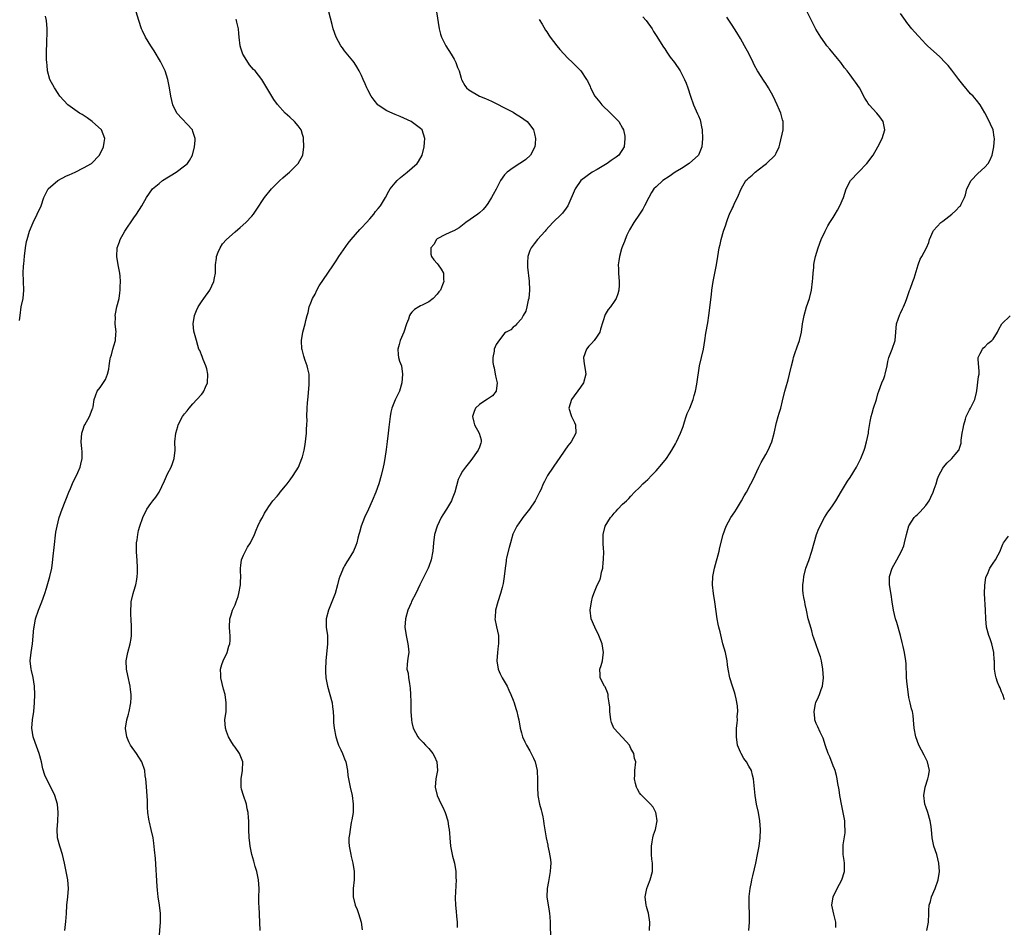
# Model space of a CAD drawing. Units: inches. Extents: x 2526000 to 2529000, y 1560000 to 1563000.
# Drawn here: x 2526244 to 2526478, y 1561592 to 1561807 of the extents above; entities that cross this region are included whole.
import ezdxf

# ---------------------------------------------------------------- set-up
doc = ezdxf.new("R2010")
doc.units = ezdxf.units.IN
doc.header["$MEASUREMENT"] = 0
doc.layers.add('LD25261560_2ft', color=42, linetype='Continuous')

msp = doc.modelspace()

# ---------------------------------------------------------------- linework, layer by layer
at = {"layer": 'LD25261560_2ft'}
for points, elevation in [([(2526243.81, 1561735.81), (2526243.96, 1561737), (2526244.26, 1561739), (2526244.7, 1561741), (2526244.87, 1561743), (2526244.74, 1561745), (2526244.74, 1561745.26), (2526244.67, 1561747), (2526244.75, 1561748.75), (2526244.82, 1561749.18), (2526245.02, 1561751.02), (2526245.27, 1561753), (2526245.51, 1561754.49), (2526245.61, 1561755), (2526246.18, 1561757), (2526247.05, 1561759), (2526248.05, 1561761), (2526248.94, 1561763), (2526249.63, 1561765), (2526250.62, 1561767), (2526252.94, 1561769), (2526255, 1561770.08), (2526255.62, 1561770.38), (2526257.02, 1561771), (2526259, 1561771.97), (2526260.92, 1561773), (2526262.84, 1561775), (2526263.76, 1561777), (2526263.95, 1561778.05), (2526264.1, 1561779), (2526263.29, 1561781), (2526261.04, 1561783.04), (2526259.88, 1561783.88), (2526258.67, 1561784.67), (2526258.07, 1561785), (2526257, 1561785.81), (2526255.29, 1561787), (2526253.43, 1561789), (2526253, 1561789.62), (2526252.1, 1561791), (2526251.05, 1561793), (2526250.48, 1561795), (2526250.36, 1561796.36), (2526250.28, 1561797), (2526250.26, 1561797.74), (2526250.26, 1561800.26), (2526250.28, 1561801), (2526250.34, 1561801.66), (2526250.39, 1561804.39), (2526250.42, 1561805), (2526250.24, 1561807), (2526249.97, 1561807.97)], 6784), ([(2526254.59, 1561591), (2526254.83, 1561593.17), (2526254.98, 1561595), (2526255.09, 1561597), (2526255.28, 1561599), (2526255.44, 1561601), (2526255.31, 1561603), (2526254.91, 1561605), (2526254.57, 1561606.57), (2526254.5, 1561607), (2526254.06, 1561609), (2526253.42, 1561611), (2526252.88, 1561613), (2526252.75, 1561615), (2526252.91, 1561616.91), (2526253.04, 1561619), (2526252.81, 1561621), (2526252.19, 1561623), (2526251.25, 1561625), (2526250.24, 1561627), (2526249.88, 1561627.87), (2526249.4, 1561629.4), (2526249.05, 1561631), (2526248.52, 1561633), (2526247.58, 1561635.58), (2526247.11, 1561637), (2526246.77, 1561639), (2526246.89, 1561641), (2526247.21, 1561643), (2526247.4, 1561645), (2526247.46, 1561647), (2526247.4, 1561649), (2526247.07, 1561651.07), (2526246.7, 1561652.7), (2526246.6, 1561653), (2526246.39, 1561655), (2526246.59, 1561657), (2526246.91, 1561659), (2526247.26, 1561662.74), (2526247.27, 1561663), (2526247.64, 1561665), (2526248.31, 1561667), (2526249.15, 1561669), (2526249.87, 1561671), (2526250.21, 1561672.21), (2526251.05, 1561675), (2526251.49, 1561677), (2526251.68, 1561678.32), (2526251.82, 1561679.82), (2526252.07, 1561681.93), (2526252.48, 1561685.52), (2526252.74, 1561687), (2526253, 1561688.02), (2526253.26, 1561689), (2526253.96, 1561691), (2526255.52, 1561695), (2526255.93, 1561695.93), (2526256.54, 1561697.46), (2526257.37, 1561699), (2526257.71, 1561699.71), (2526258.26, 1561701), (2526258.35, 1561701.65), (2526258.72, 1561703), (2526258.69, 1561704.69), (2526258.65, 1561705.35), (2526258.49, 1561707), (2526258.6, 1561709), (2526258.69, 1561709.31), (2526259, 1561710.21), (2526259.21, 1561710.79), (2526259.3, 1561711), (2526260.44, 1561713), (2526260.62, 1561713.38), (2526261.15, 1561714.85), (2526261.21, 1561715), (2526261.28, 1561715.28), (2526261.52, 1561717), (2526261.87, 1561717.87), (2526262.27, 1561719), (2526263, 1561719.9), (2526264.26, 1561721.74), (2526264.74, 1561723), (2526265, 1561724.26), (2526265.12, 1561725), (2526265.33, 1561726.67), (2526265.42, 1561727), (2526265.64, 1561727.64), (2526265.97, 1561729), (2526266.21, 1561729.79), (2526266.58, 1561731), (2526266.71, 1561732.71), (2526266.74, 1561733), (2526266.57, 1561735), (2526266.58, 1561736.58), (2526266.55, 1561737), (2526266.62, 1561737.38), (2526266.95, 1561739), (2526267.46, 1561741), (2526267.68, 1561742.32), (2526267.74, 1561743), (2526267.73, 1561743.73), (2526267.82, 1561745), (2526267.73, 1561746.27), (2526267.62, 1561747), (2526267.23, 1561749), (2526266.9, 1561751), (2526267.03, 1561753), (2526267.54, 1561754.46), (2526267.75, 1561755), (2526268.87, 1561757), (2526271, 1561760.17), (2526271.61, 1561761), (2526272.9, 1561763), (2526273.96, 1561765), (2526275.4, 1561767), (2526277, 1561768.31), (2526277.8, 1561769), (2526280.99, 1561771), (2526283, 1561772.47), (2526283.68, 1561773), (2526284.22, 1561773.78), (2526284.86, 1561775), (2526285.4, 1561777), (2526285.53, 1561778.47), (2526285.56, 1561779), (2526285, 1561780.64), (2526284.86, 1561781), (2526281.18, 1561785), (2526280.21, 1561787), (2526279.77, 1561789), (2526279.47, 1561791), (2526279.05, 1561793), (2526278.38, 1561795), (2526277.95, 1561795.95), (2526277.27, 1561797.27), (2526275.79, 1561799.79), (2526274.99, 1561801), (2526273.76, 1561803), (2526273, 1561804.5), (2526272.8, 1561805), (2526272.17, 1561807), (2526271.51, 1561809)], 6786), ([(2526276.99, 1561589.01), (2526277.27, 1561593), (2526277.3, 1561594.7), (2526277.32, 1561595), (2526277.07, 1561597), (2526276.74, 1561599), (2526276.58, 1561600.58), (2526276.54, 1561601.46), (2526276.1, 1561608.1), (2526275.84, 1561610.16), (2526275.71, 1561611.71), (2526275.54, 1561613), (2526275.12, 1561615), (2526274.67, 1561616.67), (2526274.61, 1561617), (2526274.57, 1561617.43), (2526274.3, 1561619), (2526274.23, 1561620.23), (2526274.19, 1561621.81), (2526274.08, 1561624.08), (2526273.9, 1561626.1), (2526273.84, 1561627), (2526273.7, 1561627.7), (2526273.56, 1561629), (2526272.85, 1561631), (2526272.12, 1561632.12), (2526271.6, 1561633), (2526270.19, 1561635), (2526269.8, 1561635.8), (2526269.28, 1561637), (2526269, 1561638.95), (2526269, 1561639.04), (2526269.27, 1561641), (2526269.69, 1561642.31), (2526269.88, 1561643), (2526270.28, 1561645), (2526270.3, 1561646.3), (2526270.3, 1561647), (2526270.17, 1561648.17), (2526270.07, 1561649), (2526269.54, 1561651.54), (2526269.21, 1561653), (2526269.14, 1561655), (2526269.57, 1561657), (2526270.13, 1561659), (2526270.3, 1561660.3), (2526270.41, 1561661), (2526270.41, 1561662.41), (2526270.43, 1561663), (2526270.34, 1561665), (2526270.28, 1561665.72), (2526270.26, 1561667), (2526270.36, 1561668.36), (2526270.37, 1561669), (2526270.83, 1561671), (2526271, 1561671.53), (2526271.41, 1561673), (2526271.68, 1561674.32), (2526271.79, 1561675), (2526271.84, 1561675.84), (2526271.88, 1561677), (2526271.77, 1561679), (2526271.71, 1561679.71), (2526271.62, 1561681), (2526271.62, 1561683), (2526271.75, 1561683.75), (2526271.9, 1561685), (2526272.1, 1561685.9), (2526272.42, 1561687), (2526273.1, 1561689), (2526274.06, 1561691), (2526275, 1561692.37), (2526275.49, 1561693), (2526276.18, 1561693.82), (2526276.95, 1561695), (2526278.28, 1561697.72), (2526279, 1561699.36), (2526279.84, 1561701), (2526280.16, 1561701.84), (2526280.56, 1561703), (2526280.76, 1561705), (2526280.74, 1561707), (2526280.95, 1561709), (2526281.42, 1561710.58), (2526281.52, 1561711), (2526282.52, 1561713), (2526283, 1561713.64), (2526283.63, 1561714.37), (2526284.07, 1561715), (2526285, 1561715.96), (2526285.96, 1561717), (2526287, 1561718.24), (2526287.37, 1561718.63), (2526287.58, 1561719), (2526287.96, 1561719.96), (2526288.44, 1561721), (2526288.52, 1561723), (2526288.28, 1561724.28), (2526288.09, 1561725), (2526287.45, 1561726.55), (2526287.23, 1561727.23), (2526286.62, 1561728.62), (2526286.44, 1561729), (2526286.15, 1561729.85), (2526285.82, 1561731), (2526285.23, 1561733.23), (2526285.03, 1561735), (2526285.34, 1561737), (2526285.86, 1561738.14), (2526286.22, 1561739), (2526287, 1561740.17), (2526287.62, 1561741), (2526289.04, 1561743), (2526289.96, 1561745), (2526290.11, 1561745.89), (2526290.35, 1561747), (2526290.39, 1561748.39), (2526290.39, 1561749), (2526290.58, 1561750.58), (2526290.6, 1561751), (2526291, 1561752.02), (2526291.43, 1561753), (2526292.06, 1561753.94), (2526293, 1561755), (2526295, 1561756.79), (2526296.19, 1561757.81), (2526297.53, 1561759), (2526299, 1561760.55), (2526299.36, 1561761), (2526300.03, 1561761.97), (2526302.01, 1561765), (2526303.62, 1561767), (2526305.62, 1561769), (2526306.38, 1561769.62), (2526307, 1561770.18), (2526307.45, 1561770.55), (2526307.95, 1561771), (2526309.97, 1561773), (2526311.07, 1561775), (2526311.34, 1561777), (2526311.27, 1561779), (2526311.22, 1561779.22), (2526311, 1561779.93), (2526310.76, 1561780.76), (2526310.68, 1561781), (2526310.01, 1561782.01), (2526309.14, 1561783), (2526308.02, 1561784.02), (2526306.86, 1561785), (2526305.04, 1561787.04), (2526304.22, 1561788.22), (2526301.39, 1561793), (2526299.77, 1561795), (2526299.38, 1561795.38), (2526298.45, 1561796.45), (2526297, 1561798.74), (2526296.86, 1561799), (2526296.39, 1561800.39), (2526296.22, 1561801), (2526295.98, 1561803), (2526295.93, 1561803.93), (2526295.79, 1561805), (2526295.42, 1561806.58), (2526295.35, 1561807), (2526295.26, 1561807.26)], 6788), ([(2526300.94, 1561591), (2526300.92, 1561593), (2526300.71, 1561596.71), (2526300.65, 1561597.35), (2526300.67, 1561599), (2526300.72, 1561600.72), (2526300.71, 1561601), (2526300.53, 1561603), (2526300.14, 1561605), (2526299.8, 1561606.2), (2526299.49, 1561607.49), (2526298.99, 1561609), (2526298.56, 1561611), (2526298.42, 1561612.42), (2526298.34, 1561613), (2526298.3, 1561615), (2526298.25, 1561616.25), (2526298.26, 1561617), (2526298.23, 1561617.77), (2526298.09, 1561619), (2526297.89, 1561619.89), (2526297.7, 1561621), (2526297.03, 1561623.03), (2526296.57, 1561624.57), (2526296.48, 1561625), (2526296.45, 1561627), (2526296.77, 1561629), (2526296.83, 1561631), (2526296.05, 1561633), (2526295, 1561634.49), (2526294.66, 1561635), (2526294.01, 1561636.01), (2526293.44, 1561637), (2526293, 1561638.23), (2526292.71, 1561639), (2526292.6, 1561641), (2526292.86, 1561643), (2526292.93, 1561645), (2526292.62, 1561647), (2526292.25, 1561648.26), (2526291.63, 1561651), (2526291.63, 1561651.63), (2526291.58, 1561653), (2526291.85, 1561654.15), (2526292.15, 1561655), (2526293.11, 1561657), (2526293.54, 1561658.46), (2526293.75, 1561659), (2526293.82, 1561659.82), (2526293.84, 1561661), (2526293.8, 1561661.8), (2526293.66, 1561663), (2526293.75, 1561665), (2526294.08, 1561665.92), (2526294.4, 1561667), (2526295, 1561668.32), (2526295.26, 1561669), (2526295.71, 1561670.29), (2526295.91, 1561671), (2526296.29, 1561673), (2526296.3, 1561673.7), (2526296.35, 1561675), (2526296.32, 1561676.32), (2526296.28, 1561677), (2526296.35, 1561677.65), (2526296.57, 1561679), (2526297, 1561680.06), (2526297.46, 1561681), (2526297.99, 1561682.01), (2526298.64, 1561683), (2526299.58, 1561685), (2526299.98, 1561686.02), (2526300.43, 1561687), (2526301, 1561688.12), (2526301.49, 1561689), (2526301.98, 1561690.02), (2526302.63, 1561691), (2526303, 1561691.61), (2526304, 1561693), (2526305, 1561694.11), (2526305.41, 1561694.59), (2526305.71, 1561695), (2526307, 1561696.51), (2526307.34, 1561697), (2526308.05, 1561697.95), (2526308.81, 1561699), (2526310.04, 1561701), (2526310.89, 1561703), (2526311, 1561703.4), (2526311.4, 1561705), (2526311.63, 1561706.37), (2526311.93, 1561709), (2526311.99, 1561710.01), (2526312.07, 1561711), (2526312.09, 1561712.09), (2526312.08, 1561713), (2526312.13, 1561715), (2526312.2, 1561716.2), (2526312.32, 1561717.68), (2526312.6, 1561720.6), (2526312.6, 1561721), (2526312.57, 1561721.43), (2526312.58, 1561723), (2526312.31, 1561724.31), (2526312.14, 1561725), (2526311.68, 1561726.32), (2526311.31, 1561727.31), (2526310.9, 1561728.9), (2526310.88, 1561729), (2526310.8, 1561731), (2526311.13, 1561733), (2526311.63, 1561735), (2526311.8, 1561735.8), (2526312.09, 1561737), (2526312.33, 1561737.67), (2526312.63, 1561739), (2526313, 1561739.97), (2526313.42, 1561741), (2526314, 1561742), (2526314.44, 1561743), (2526315, 1561744), (2526317.02, 1561746.98), (2526318.35, 1561749), (2526319, 1561749.9), (2526319.42, 1561750.58), (2526319.65, 1561751), (2526321.89, 1561754.11), (2526322.57, 1561755), (2526324.62, 1561757.38), (2526325, 1561757.73), (2526326.2, 1561759), (2526327, 1561759.91), (2526327.94, 1561761), (2526328.37, 1561761.63), (2526329, 1561762.36), (2526329.53, 1561763), (2526330.75, 1561765), (2526331.51, 1561766.49), (2526331.85, 1561767), (2526333, 1561768.45), (2526333.51, 1561769), (2526334.29, 1561769.71), (2526335.89, 1561771), (2526338.21, 1561773), (2526338.52, 1561773.48), (2526339.45, 1561775), (2526339.91, 1561777), (2526339.96, 1561778.04), (2526340.06, 1561779), (2526339.4, 1561781), (2526339, 1561781.34), (2526336.82, 1561783), (2526334.17, 1561784.17), (2526333, 1561784.64), (2526331, 1561785.56), (2526329, 1561786.91), (2526328.89, 1561787), (2526328.03, 1561788.03), (2526327.32, 1561789), (2526326.53, 1561790.53), (2526326.26, 1561791), (2526325.92, 1561791.92), (2526325.41, 1561793), (2526325, 1561793.94), (2526324.48, 1561795), (2526323.95, 1561795.95), (2526323.28, 1561797), (2526323, 1561797.4), (2526321, 1561799.81), (2526320.48, 1561800.48), (2526320.11, 1561801), (2526318.99, 1561803), (2526318.31, 1561805), (2526318.06, 1561806.06), (2526317.3, 1561809)], 6790), ([(2526342.82, 1561809), (2526343.47, 1561805), (2526343.77, 1561803.77), (2526344.04, 1561803), (2526345.02, 1561801), (2526346.28, 1561799), (2526347, 1561797.78), (2526347.43, 1561797), (2526347.83, 1561795.83), (2526348.19, 1561795), (2526348.69, 1561793.31), (2526348.76, 1561793), (2526348.83, 1561792.83), (2526349.54, 1561791.54), (2526349.91, 1561791), (2526350.54, 1561790.54), (2526353.03, 1561789), (2526354.46, 1561788.46), (2526355.85, 1561787.85), (2526357, 1561787.3), (2526359, 1561786.27), (2526361, 1561785.19), (2526361.33, 1561785), (2526363, 1561783.93), (2526363.56, 1561783.56), (2526364.35, 1561783), (2526365, 1561782.19), (2526365.89, 1561781), (2526366.08, 1561780.08), (2526366.35, 1561779), (2526366.27, 1561777.73), (2526366.19, 1561777), (2526365.16, 1561775), (2526364, 1561774), (2526363, 1561773.29), (2526362.62, 1561773), (2526361, 1561772.03), (2526359.61, 1561771), (2526359.31, 1561770.68), (2526359, 1561770.31), (2526358.02, 1561769), (2526357, 1561766.98), (2526356.3, 1561765.7), (2526355.91, 1561765), (2526355, 1561763.53), (2526354.65, 1561763), (2526353.88, 1561762.12), (2526353, 1561761.32), (2526352.62, 1561761), (2526349.77, 1561759), (2526348.2, 1561757.8), (2526346.91, 1561757.09), (2526346.7, 1561757), (2526345, 1561756.16), (2526343, 1561755.12), (2526342.85, 1561755), (2526342.16, 1561753.84), (2526341.51, 1561753), (2526341.52, 1561751.52), (2526341.63, 1561751), (2526342.17, 1561750.17), (2526343, 1561749.3), (2526343.26, 1561749), (2526343.97, 1561747.97), (2526344.45, 1561747), (2526344.48, 1561745.52), (2526344.53, 1561745), (2526344.27, 1561744.27), (2526343.75, 1561743), (2526343.41, 1561742.59), (2526343, 1561742.03), (2526342.05, 1561741), (2526341, 1561740.23), (2526339.43, 1561739.43), (2526339, 1561739.22), (2526338.62, 1561739), (2526337.62, 1561738.38), (2526337, 1561737.79), (2526336.64, 1561737.36), (2526336.43, 1561737), (2526336.14, 1561736.13), (2526335.69, 1561735), (2526335.05, 1561733), (2526334.23, 1561731), (2526333.95, 1561730.05), (2526333.61, 1561729), (2526333.69, 1561727.69), (2526333.78, 1561727), (2526334.08, 1561726.09), (2526334.49, 1561725), (2526334.79, 1561723), (2526334.61, 1561721), (2526334.04, 1561719), (2526333, 1561716.91), (2526332.21, 1561715), (2526331.97, 1561714.03), (2526331.8, 1561713), (2526331.53, 1561710.47), (2526331.35, 1561709), (2526331.08, 1561707.08), (2526330.85, 1561705.15), (2526330.57, 1561703), (2526330.32, 1561701.68), (2526330.2, 1561701), (2526329.71, 1561699), (2526329.12, 1561697), (2526328.4, 1561695), (2526327.57, 1561693), (2526326.68, 1561691), (2526325.75, 1561689), (2526324.95, 1561687), (2526324.53, 1561685.47), (2526324.36, 1561685), (2526324.12, 1561684.12), (2526323.88, 1561683), (2526323.65, 1561682.35), (2526323.09, 1561681), (2526321.84, 1561679), (2526321.5, 1561678.5), (2526321, 1561677.56), (2526320.79, 1561677.21), (2526320.68, 1561677), (2526320.49, 1561676.49), (2526319.86, 1561675), (2526319.65, 1561674.35), (2526319.31, 1561673), (2526318.73, 1561671), (2526317.96, 1561669), (2526317.16, 1561667), (2526316.67, 1561665), (2526316.65, 1561664.65), (2526316.67, 1561663), (2526316.91, 1561661), (2526316.94, 1561659), (2526316.53, 1561655), (2526316.45, 1561653), (2526316.47, 1561652.47), (2526316.56, 1561651), (2526316.96, 1561649), (2526317.54, 1561647), (2526318.04, 1561645), (2526318.11, 1561644.11), (2526318.26, 1561643), (2526318.35, 1561641.65), (2526318.35, 1561641), (2526318.39, 1561640.39), (2526318.55, 1561639), (2526318.95, 1561637), (2526319.42, 1561635.42), (2526319.58, 1561635), (2526320.11, 1561633.89), (2526320.5, 1561633), (2526321, 1561631.75), (2526321.27, 1561631), (2526321.35, 1561630.65), (2526321.67, 1561629), (2526321.8, 1561627.8), (2526322.31, 1561625), (2526322.79, 1561623), (2526323.07, 1561621), (2526323.01, 1561618.99), (2526322.73, 1561617.27), (2526322.59, 1561616.59), (2526322.3, 1561615), (2526322.18, 1561613.82), (2526322.03, 1561613), (2526322.04, 1561612.04), (2526322.07, 1561611), (2526322.48, 1561609), (2526322.59, 1561608.59), (2526322.94, 1561607), (2526323.24, 1561605), (2526323.27, 1561603), (2526323.07, 1561601), (2526323.02, 1561599), (2526323.51, 1561597), (2526323.97, 1561595.97), (2526324.34, 1561595), (2526324.95, 1561592.95), (2526325.17, 1561591.17)], 6792), ([(2526367.22, 1561807.22), (2526367.9, 1561806.1), (2526368.69, 1561804.69), (2526369, 1561804.26), (2526369.48, 1561803.48), (2526369.84, 1561803), (2526371.37, 1561801), (2526372.1, 1561800.1), (2526373.04, 1561799.04), (2526374.01, 1561798.01), (2526375.09, 1561797), (2526377.1, 1561795), (2526378.45, 1561793), (2526378.66, 1561792.66), (2526379.28, 1561791.28), (2526379.37, 1561791), (2526380.45, 1561789), (2526381.6, 1561787.6), (2526382.1, 1561787), (2526384.16, 1561785), (2526385.56, 1561783.56), (2526386.08, 1561783), (2526387, 1561781.42), (2526387.22, 1561781), (2526387.5, 1561779.5), (2526387.57, 1561779), (2526387.39, 1561777), (2526386.11, 1561775), (2526385.45, 1561774.55), (2526384.28, 1561773.72), (2526383.34, 1561773), (2526381, 1561771.63), (2526379.81, 1561771), (2526377.08, 1561769), (2526375.76, 1561767), (2526373.97, 1561763), (2526373.6, 1561762.4), (2526372.76, 1561761.24), (2526372.54, 1561761), (2526370.48, 1561759), (2526368.8, 1561757.2), (2526368.59, 1561757), (2526366.82, 1561755), (2526366.05, 1561753.96), (2526365.28, 1561753), (2526365, 1561752.37), (2526364.54, 1561751), (2526364.44, 1561749.56), (2526364.43, 1561749), (2526364.46, 1561748.46), (2526364.86, 1561745.14), (2526364.93, 1561743), (2526364.74, 1561741), (2526364.62, 1561740.62), (2526364.26, 1561739), (2526364, 1561738), (2526363.39, 1561737), (2526363, 1561736.17), (2526361.86, 1561735), (2526361.5, 1561734.5), (2526361, 1561734.2), (2526360.45, 1561733.55), (2526359.38, 1561733), (2526359, 1561732.78), (2526357.36, 1561730.64), (2526357, 1561730.08), (2526356.53, 1561729), (2526356.5, 1561728.5), (2526356.2, 1561727), (2526356.21, 1561725.79), (2526356.37, 1561725), (2526356.53, 1561724.53), (2526356.78, 1561723), (2526357, 1561721.93), (2526357.24, 1561721), (2526356.98, 1561719), (2526356.09, 1561717.91), (2526354.91, 1561717.09), (2526354.74, 1561717), (2526353, 1561715.87), (2526352.09, 1561715), (2526351.79, 1561714.21), (2526351.41, 1561713), (2526351.67, 1561711.67), (2526351.85, 1561711), (2526352.95, 1561709), (2526353.43, 1561707.43), (2526353.46, 1561707), (2526353.32, 1561706.68), (2526353, 1561705.7), (2526352.75, 1561705), (2526351, 1561702.57), (2526349.68, 1561701), (2526349, 1561699.99), (2526348.42, 1561699), (2526347.99, 1561698.01), (2526347.2, 1561695), (2526346.57, 1561693.43), (2526346.41, 1561693), (2526345.21, 1561691), (2526344.34, 1561689.66), (2526343.94, 1561689), (2526342.95, 1561687), (2526342.34, 1561685), (2526342.11, 1561683), (2526341.96, 1561681), (2526341.56, 1561679), (2526341, 1561677.42), (2526340.84, 1561677), (2526338.87, 1561673), (2526337.91, 1561671), (2526336.91, 1561669.09), (2526336.79, 1561668.79), (2526336.03, 1561667), (2526335.5, 1561665), (2526335.34, 1561663), (2526335.6, 1561661), (2526335.84, 1561659.84), (2526336.04, 1561659), (2526336.19, 1561657.81), (2526336.24, 1561657), (2526336.09, 1561656.09), (2526335.96, 1561655), (2526335.88, 1561654.12), (2526335.82, 1561653), (2526336.06, 1561652.06), (2526336.16, 1561651), (2526336.41, 1561649.59), (2526336.53, 1561649), (2526336.55, 1561648.55), (2526336.69, 1561647), (2526336.73, 1561645.27), (2526336.72, 1561645), (2526336.75, 1561643), (2526336.89, 1561641), (2526337, 1561640.4), (2526337.31, 1561639), (2526338.36, 1561637), (2526338.64, 1561636.64), (2526339, 1561636.24), (2526339.63, 1561635.63), (2526340.22, 1561635), (2526341, 1561634.21), (2526341.98, 1561633), (2526342.33, 1561632.33), (2526342.92, 1561631), (2526343.04, 1561629), (2526342.69, 1561627), (2526342.54, 1561625), (2526342.96, 1561623), (2526343.92, 1561621), (2526344.3, 1561620.3), (2526344.86, 1561619), (2526345.51, 1561617), (2526345.7, 1561615.7), (2526345.82, 1561615), (2526345.9, 1561614.1), (2526345.96, 1561613), (2526346.17, 1561611), (2526346.63, 1561608.63), (2526347.06, 1561606.94), (2526347.41, 1561605), (2526347.44, 1561603.44), (2526347.46, 1561603), (2526347.23, 1561598.77), (2526347.31, 1561597), (2526347.51, 1561595.51), (2526347.58, 1561594.42), (2526347.74, 1561593), (2526347.72, 1561591.72)], 6794), ([(2526391.85, 1561807.85), (2526392.58, 1561807), (2526393.99, 1561805), (2526394.36, 1561804.36), (2526395, 1561803.39), (2526396.68, 1561800.68), (2526397, 1561800.22), (2526397.48, 1561799.48), (2526397.85, 1561799), (2526398.3, 1561798.31), (2526399.3, 1561797), (2526400.65, 1561795), (2526401.7, 1561793), (2526402.09, 1561792.09), (2526402.49, 1561791), (2526403.13, 1561789), (2526403.85, 1561787), (2526404.82, 1561784.82), (2526405, 1561784.34), (2526405.39, 1561783.39), (2526405.52, 1561783), (2526405.77, 1561781.77), (2526405.87, 1561781), (2526405.95, 1561779), (2526405.85, 1561777), (2526405.01, 1561775), (2526402.84, 1561773), (2526401, 1561771.88), (2526399.52, 1561771), (2526398.03, 1561769.97), (2526396.57, 1561769), (2526395, 1561767.51), (2526394.44, 1561767), (2526393.87, 1561766.13), (2526393.2, 1561765), (2526392.23, 1561763), (2526391.79, 1561762.21), (2526391, 1561761), (2526389.65, 1561759), (2526388.67, 1561757.33), (2526388.03, 1561756.03), (2526387.58, 1561755), (2526387.45, 1561754.55), (2526387, 1561753.38), (2526386.83, 1561753), (2526386.76, 1561752.76), (2526386.26, 1561751), (2526386.09, 1561749.91), (2526385.98, 1561749), (2526386.04, 1561748.04), (2526386.06, 1561747), (2526386.23, 1561745), (2526386.17, 1561744.17), (2526386.15, 1561743), (2526385.89, 1561742.11), (2526385.47, 1561741), (2526385, 1561740.29), (2526384.1, 1561739), (2526383.61, 1561738.39), (2526382.84, 1561737.16), (2526381.74, 1561733.74), (2526381.58, 1561733), (2526381, 1561732.03), (2526380.23, 1561731), (2526379.66, 1561730.34), (2526379, 1561729.67), (2526378.47, 1561729), (2526377.74, 1561727), (2526377.84, 1561726.16), (2526378, 1561725), (2526378.15, 1561724.15), (2526378.3, 1561723), (2526377.74, 1561721), (2526377, 1561719.93), (2526374.85, 1561717), (2526374.27, 1561715), (2526374.87, 1561713), (2526375.55, 1561711.55), (2526375.83, 1561711), (2526375.91, 1561709), (2526374.82, 1561707), (2526374, 1561706), (2526373.33, 1561705), (2526371.92, 1561703), (2526371.56, 1561702.44), (2526370.55, 1561701), (2526369.21, 1561699), (2526368.44, 1561697.56), (2526368.18, 1561697), (2526367.57, 1561695.57), (2526367.31, 1561695), (2526366.28, 1561693), (2526364.91, 1561691), (2526363.33, 1561689), (2526363, 1561688.53), (2526361.86, 1561687), (2526360.95, 1561685.05), (2526360.36, 1561683), (2526360.07, 1561681.93), (2526359.47, 1561679.47), (2526359.37, 1561679), (2526359.34, 1561678.66), (2526359.1, 1561677), (2526358.93, 1561675), (2526358.64, 1561673.36), (2526358.41, 1561672.41), (2526358.02, 1561671), (2526357.42, 1561669), (2526356.83, 1561667), (2526356.72, 1561665.27), (2526356.69, 1561665), (2526357.1, 1561663.1), (2526357.57, 1561661), (2526357.58, 1561659.58), (2526357.56, 1561659), (2526357.48, 1561658.52), (2526357.29, 1561657), (2526357.13, 1561655), (2526357.46, 1561653), (2526357.94, 1561651.94), (2526358.42, 1561651), (2526359.58, 1561649), (2526360, 1561648), (2526360.5, 1561647), (2526361, 1561645.69), (2526361.23, 1561645), (2526361.69, 1561643.69), (2526361.86, 1561643), (2526362.12, 1561641.88), (2526362.35, 1561641), (2526362.7, 1561639), (2526363, 1561637.88), (2526363.27, 1561637), (2526363.79, 1561635.79), (2526364.21, 1561635), (2526365, 1561633.61), (2526365.33, 1561633), (2526365.87, 1561631.87), (2526366.24, 1561631), (2526366.71, 1561629), (2526366.71, 1561628.71), (2526366.84, 1561627), (2526366.8, 1561625.2), (2526366.78, 1561625), (2526366.87, 1561623), (2526367.29, 1561621), (2526367.67, 1561619.67), (2526367.83, 1561619), (2526368.05, 1561617.95), (2526368.21, 1561617), (2526368.29, 1561616.29), (2526368.84, 1561613), (2526369.24, 1561611.24), (2526369.27, 1561611), (2526369.61, 1561609.61), (2526369.86, 1561607.86), (2526369.94, 1561607), (2526369.91, 1561606.09), (2526369.84, 1561605), (2526369.54, 1561603.54), (2526369.39, 1561602.61), (2526369.07, 1561601), (2526369.04, 1561599), (2526369.55, 1561595.55), (2526369.68, 1561595), (2526369.77, 1561594.23), (2526369.85, 1561593), (2526369.85, 1561591.85), (2526369.88, 1561589.88)], 6796), ([(2526393.4, 1561591), (2526393.49, 1561593), (2526393.12, 1561595.12), (2526393, 1561595.55), (2526392.7, 1561596.7), (2526392.6, 1561597), (2526392.38, 1561599), (2526392.79, 1561601), (2526393, 1561601.57), (2526393.58, 1561603), (2526394.12, 1561605), (2526394.12, 1561605.88), (2526394.08, 1561607), (2526393.95, 1561607.95), (2526393.84, 1561609), (2526393.83, 1561610.17), (2526393.84, 1561611), (2526394.06, 1561612.06), (2526394.19, 1561613), (2526394.32, 1561613.68), (2526394.8, 1561615), (2526395.2, 1561617), (2526395, 1561618.6), (2526394.93, 1561619), (2526394.25, 1561620.25), (2526393.62, 1561621), (2526391.6, 1561623), (2526391.3, 1561623.3), (2526391, 1561623.65), (2526390.51, 1561624.51), (2526390.3, 1561625), (2526390.09, 1561625.91), (2526389.81, 1561627), (2526389.89, 1561627.89), (2526389.92, 1561629), (2526390.11, 1561631), (2526389.85, 1561631.85), (2526389.67, 1561633), (2526389, 1561634.22), (2526388.62, 1561635), (2526387.88, 1561635.88), (2526386.89, 1561636.89), (2526385, 1561638.9), (2526384.93, 1561639), (2526384.37, 1561640.37), (2526384.21, 1561641), (2526383.97, 1561643), (2526383.97, 1561643.97), (2526383.84, 1561645), (2526383.57, 1561646.43), (2526383.56, 1561647), (2526383.46, 1561647.46), (2526382.83, 1561648.83), (2526382.73, 1561649), (2526381.7, 1561651), (2526381.67, 1561651.67), (2526381.63, 1561653), (2526381.88, 1561653.88), (2526382.25, 1561655), (2526382.4, 1561656.4), (2526382.49, 1561657), (2526382.14, 1561659), (2526381.85, 1561659.85), (2526381.4, 1561661), (2526381.28, 1561661.28), (2526381, 1561661.79), (2526380.38, 1561663), (2526379.56, 1561665), (2526379.34, 1561667), (2526379.63, 1561669), (2526379.89, 1561670.11), (2526380.14, 1561671), (2526381, 1561672.99), (2526381.68, 1561674.32), (2526381.85, 1561675), (2526382.02, 1561676.03), (2526382.29, 1561677), (2526382.42, 1561678.42), (2526382.5, 1561679), (2526382.54, 1561681), (2526382.5, 1561681.5), (2526382.43, 1561683), (2526382.43, 1561684.43), (2526382.41, 1561685), (2526382.9, 1561687), (2526384.16, 1561689), (2526384.57, 1561689.43), (2526385, 1561690.03), (2526385.49, 1561690.51), (2526385.89, 1561691), (2526387, 1561692.18), (2526387.97, 1561693), (2526388.49, 1561693.51), (2526389, 1561694.1), (2526389.84, 1561695), (2526391, 1561696.13), (2526391.83, 1561697), (2526392.43, 1561697.57), (2526393, 1561698.06), (2526393.87, 1561699), (2526395, 1561700.13), (2526396.36, 1561701.64), (2526397.41, 1561703), (2526398.14, 1561704.14), (2526398.71, 1561705), (2526399.53, 1561706.47), (2526399.81, 1561707), (2526400.79, 1561709), (2526401.36, 1561710.64), (2526401.71, 1561711.71), (2526402.09, 1561713), (2526402.32, 1561713.68), (2526402.93, 1561715), (2526403.77, 1561717), (2526404.01, 1561717.99), (2526404.33, 1561719), (2526404.65, 1561720.65), (2526405.29, 1561725), (2526405.7, 1561727), (2526406.18, 1561729), (2526406.54, 1561731), (2526406.8, 1561732.8), (2526407.21, 1561735.21), (2526407.46, 1561737), (2526408.09, 1561741.91), (2526408.19, 1561743), (2526408.5, 1561745), (2526408.91, 1561747), (2526409.28, 1561749), (2526409.58, 1561751), (2526409.92, 1561753), (2526410.15, 1561753.85), (2526410.43, 1561755), (2526411, 1561756.95), (2526411.51, 1561758.49), (2526411.64, 1561759), (2526411.97, 1561759.97), (2526412.36, 1561761), (2526413, 1561762.38), (2526413.22, 1561762.78), (2526413.6, 1561763.6), (2526414.31, 1561765), (2526415.12, 1561767), (2526416.3, 1561769), (2526416.67, 1561769.33), (2526417, 1561769.64), (2526417.75, 1561770.25), (2526418.48, 1561771), (2526420.55, 1561772.55), (2526421.17, 1561773), (2526423.26, 1561775), (2526423.46, 1561775.46), (2526424.18, 1561777), (2526424.36, 1561777.64), (2526425.1, 1561781), (2526425.14, 1561783), (2526425, 1561783.42), (2526424.65, 1561784.65), (2526424.57, 1561785), (2526424.28, 1561785.72), (2526423.72, 1561787), (2526422.78, 1561789), (2526421.65, 1561791), (2526421, 1561792.03), (2526420.59, 1561792.59), (2526419.07, 1561795), (2526418.32, 1561796.32), (2526418.02, 1561797), (2526417.04, 1561798.96), (2526415.96, 1561801), (2526415, 1561802.67), (2526414.11, 1561804.11), (2526413, 1561805.85), (2526411.75, 1561807.75)], 6798), ([(2526416.96, 1561591), (2526417.16, 1561593), (2526417.15, 1561594.85), (2526417.05, 1561597), (2526417.08, 1561599.08), (2526417.31, 1561601), (2526417.57, 1561602.43), (2526417.69, 1561603), (2526417.95, 1561603.95), (2526418.34, 1561605.66), (2526418.67, 1561607), (2526419.05, 1561609), (2526419.4, 1561611), (2526419.66, 1561613), (2526419.71, 1561615), (2526419.56, 1561617), (2526419.24, 1561619), (2526418.81, 1561621), (2526418.47, 1561623), (2526418.12, 1561627), (2526417.86, 1561627.86), (2526417.57, 1561629), (2526417, 1561629.96), (2526416.45, 1561631), (2526415.82, 1561631.82), (2526415.14, 1561633), (2526415, 1561633.3), (2526414.31, 1561635), (2526414.01, 1561637), (2526414.05, 1561638.05), (2526414.05, 1561639), (2526414.21, 1561640.21), (2526414.25, 1561641), (2526414.23, 1561641.77), (2526414.35, 1561643), (2526414.29, 1561644.29), (2526413.99, 1561645.99), (2526413.7, 1561647), (2526413.55, 1561647.55), (2526413.07, 1561649), (2526412.5, 1561651), (2526412.1, 1561653), (2526411.93, 1561654.07), (2526411.81, 1561655), (2526411.4, 1561657), (2526410.84, 1561659), (2526410.46, 1561660.46), (2526410.15, 1561661.85), (2526409.87, 1561663), (2526409.72, 1561663.72), (2526409.48, 1561665), (2526408.92, 1561669), (2526408.58, 1561671), (2526408.34, 1561673), (2526408.41, 1561675), (2526408.8, 1561677), (2526409.9, 1561681), (2526410.09, 1561681.91), (2526410.85, 1561685), (2526411.57, 1561687), (2526412.69, 1561689), (2526413.64, 1561690.36), (2526414.05, 1561691), (2526415.27, 1561693), (2526415.87, 1561694.13), (2526416.4, 1561695), (2526417.47, 1561697), (2526417.98, 1561698.02), (2526419.35, 1561701), (2526419.91, 1561702.09), (2526421, 1561703.97), (2526421.56, 1561705), (2526422.41, 1561707), (2526422.98, 1561709), (2526423.58, 1561711.58), (2526423.95, 1561713), (2526424.2, 1561713.8), (2526424.55, 1561715), (2526425, 1561716.71), (2526425.53, 1561719), (2526425.76, 1561719.76), (2526426.28, 1561721.72), (2526426.64, 1561723), (2526427.09, 1561725), (2526427.47, 1561726.53), (2526427.6, 1561727), (2526427.93, 1561727.93), (2526428.45, 1561729.55), (2526428.97, 1561731), (2526429.45, 1561733), (2526429.75, 1561735), (2526430.13, 1561737), (2526430.7, 1561739), (2526431.37, 1561741), (2526431.88, 1561743), (2526432.13, 1561745), (2526432.15, 1561745.85), (2526432.22, 1561747), (2526432.37, 1561748.37), (2526432.4, 1561749), (2526432.49, 1561749.51), (2526432.82, 1561751), (2526433.46, 1561753), (2526434.17, 1561755), (2526435.08, 1561757), (2526435.77, 1561758.23), (2526436.22, 1561759), (2526437, 1561760.2), (2526437.49, 1561761), (2526438.02, 1561761.98), (2526438.59, 1561763), (2526439.43, 1561765), (2526440.11, 1561767), (2526441.12, 1561769), (2526442.98, 1561771), (2526445.02, 1561773), (2526446.46, 1561775), (2526447.57, 1561777), (2526448.63, 1561779), (2526449.27, 1561781), (2526448.88, 1561783), (2526448.11, 1561784.11), (2526447.39, 1561785), (2526445.56, 1561787), (2526445.31, 1561787.31), (2526445, 1561787.8), (2526444.55, 1561788.55), (2526443.23, 1561791), (2526442.32, 1561792.32), (2526441.83, 1561793), (2526441, 1561794.06), (2526440.29, 1561795), (2526439.72, 1561795.72), (2526438.78, 1561797), (2526437.99, 1561797.99), (2526436.17, 1561800.17), (2526435.49, 1561801), (2526435, 1561801.64), (2526434.06, 1561803), (2526433.64, 1561803.64), (2526432.92, 1561804.92), (2526431.89, 1561807), (2526430.86, 1561809)], 6800), ([(2526437.67, 1561591.67), (2526437.62, 1561593), (2526437.16, 1561594.84), (2526436.72, 1561597), (2526437.02, 1561599), (2526437.97, 1561601), (2526439.03, 1561603), (2526439.69, 1561605), (2526439.69, 1561607), (2526439.58, 1561607.58), (2526439.37, 1561609), (2526439.37, 1561610.63), (2526439.34, 1561611), (2526439.36, 1561611.36), (2526439.83, 1561614.17), (2526439.87, 1561615), (2526439.8, 1561615.8), (2526439.75, 1561617), (2526439.37, 1561619), (2526438.94, 1561621), (2526438.65, 1561622.65), (2526438.58, 1561623), (2526438.4, 1561624.4), (2526438.14, 1561625.86), (2526437.98, 1561627), (2526437.8, 1561627.8), (2526437.45, 1561629), (2526437.34, 1561629.34), (2526437, 1561630.11), (2526436.19, 1561632.19), (2526435.82, 1561633), (2526435.19, 1561634.81), (2526434.65, 1561636.65), (2526433.92, 1561638.08), (2526433.32, 1561639.32), (2526433, 1561640.13), (2526432.73, 1561640.74), (2526432.66, 1561641), (2526432.66, 1561641.34), (2526432.47, 1561643), (2526432.82, 1561644.82), (2526432.91, 1561645.09), (2526433.54, 1561646.46), (2526433.76, 1561647), (2526434.17, 1561648.17), (2526434.49, 1561649), (2526434.71, 1561651), (2526434.57, 1561653), (2526434.21, 1561655), (2526433.96, 1561655.96), (2526433.61, 1561657), (2526432.85, 1561659), (2526432.38, 1561660.38), (2526432.2, 1561661), (2526431.9, 1561662.1), (2526431.5, 1561663.49), (2526431.1, 1561665), (2526430.65, 1561667), (2526430.38, 1561668.38), (2526430.24, 1561669), (2526430.06, 1561670.06), (2526429.91, 1561671), (2526429.83, 1561671.83), (2526429.79, 1561673), (2526429.92, 1561674.08), (2526430, 1561675), (2526430.52, 1561677), (2526431.19, 1561678.81), (2526431.93, 1561681), (2526432.49, 1561683), (2526433.08, 1561685), (2526433.57, 1561686.43), (2526434.96, 1561689.04), (2526435.72, 1561690.28), (2526436.27, 1561691), (2526437, 1561692.01), (2526437.65, 1561693), (2526439, 1561695.24), (2526440.37, 1561697.63), (2526441, 1561698.54), (2526442.51, 1561701), (2526443, 1561701.91), (2526443.55, 1561703), (2526444.34, 1561705), (2526444.5, 1561705.5), (2526444.92, 1561707), (2526445.35, 1561709), (2526445.4, 1561709.4), (2526445.82, 1561711.82), (2526446.05, 1561713), (2526446.25, 1561713.75), (2526446.61, 1561715), (2526447.26, 1561717), (2526447.62, 1561718.38), (2526447.82, 1561719), (2526448.54, 1561721), (2526449, 1561722.03), (2526449.28, 1561722.72), (2526449.37, 1561723), (2526449.83, 1561725), (2526449.98, 1561726.02), (2526450.21, 1561727), (2526451.01, 1561729), (2526451.69, 1561731), (2526451.86, 1561733), (2526452.06, 1561735), (2526452.82, 1561737.18), (2526453, 1561737.55), (2526453.44, 1561738.56), (2526453.68, 1561739), (2526454.16, 1561740.16), (2526454.48, 1561741), (2526455.1, 1561742.9), (2526455.25, 1561743.25), (2526455.89, 1561745), (2526456.19, 1561745.81), (2526457.16, 1561749), (2526457.67, 1561750.33), (2526458.05, 1561751), (2526459.15, 1561753), (2526459.69, 1561754.31), (2526459.85, 1561755), (2526460.72, 1561757), (2526460.83, 1561757.17), (2526462.59, 1561759), (2526463, 1561759.34), (2526465.16, 1561761), (2526466.14, 1561761.86), (2526467, 1561762.81), (2526467.11, 1561762.89), (2526467.2, 1561763), (2526467.37, 1561763.37), (2526468.21, 1561765), (2526468.41, 1561765.59), (2526468.76, 1561767), (2526469.79, 1561769), (2526471.34, 1561770.66), (2526473, 1561772.17), (2526473.77, 1561773), (2526474.22, 1561773.78), (2526474.72, 1561775), (2526475.11, 1561777), (2526475.3, 1561779), (2526475.25, 1561779.25), (2526474.98, 1561781), (2526473.74, 1561783.74), (2526473, 1561785.08), (2526471.89, 1561787), (2526471, 1561788.1), (2526470.25, 1561789), (2526469.61, 1561789.61), (2526467.77, 1561791.77), (2526466.85, 1561793), (2526465.16, 1561795.16), (2526464.26, 1561796.26), (2526463.6, 1561797), (2526462.32, 1561798.32), (2526459.4, 1561801), (2526459, 1561801.39), (2526457.23, 1561803.23), (2526456.28, 1561804.28), (2526455.68, 1561805), (2526454.52, 1561806.52), (2526454.2, 1561807), (2526453, 1561808.66)], 6802), ([(2526459.2, 1561591), (2526459.64, 1561593), (2526459.68, 1561595), (2526459.71, 1561595.71), (2526459.81, 1561597), (2526460.1, 1561597.9), (2526460.38, 1561599), (2526461.22, 1561601), (2526461.94, 1561603), (2526462.27, 1561605), (2526462.11, 1561607), (2526461.58, 1561609), (2526460.92, 1561611), (2526460.56, 1561612.56), (2526460.49, 1561613), (2526460.32, 1561615), (2526460.18, 1561616.18), (2526460.06, 1561617), (2526459.47, 1561619), (2526459, 1561620.35), (2526458.79, 1561621), (2526458.5, 1561623), (2526458.8, 1561625), (2526459.5, 1561627), (2526459.61, 1561627.61), (2526459.84, 1561629), (2526459.37, 1561631), (2526458.59, 1561632.59), (2526457.35, 1561635), (2526456.6, 1561637), (2526456.21, 1561639), (2526456.09, 1561641), (2526455.98, 1561642.02), (2526455.82, 1561643), (2526455.6, 1561643.6), (2526455.3, 1561645), (2526455, 1561646.26), (2526454.85, 1561647), (2526454.54, 1561649.46), (2526454.43, 1561651), (2526454.4, 1561652.4), (2526454.35, 1561653), (2526454.3, 1561654.3), (2526454.24, 1561655), (2526453.93, 1561657), (2526453.6, 1561658.4), (2526453.34, 1561659.34), (2526452.95, 1561661), (2526452.09, 1561664.09), (2526451.77, 1561665), (2526451.33, 1561667), (2526451.04, 1561669), (2526450.76, 1561670.76), (2526450.37, 1561673), (2526450.38, 1561675), (2526451.01, 1561677), (2526452.15, 1561679), (2526453.25, 1561681), (2526453.74, 1561682.26), (2526453.96, 1561683), (2526454.43, 1561685), (2526455, 1561687.01), (2526456.23, 1561689), (2526456.61, 1561689.39), (2526457, 1561689.73), (2526457.65, 1561690.35), (2526459, 1561691.86), (2526459.78, 1561693), (2526460.16, 1561693.84), (2526460.76, 1561695), (2526461, 1561695.78), (2526461.44, 1561697), (2526461.78, 1561698.22), (2526462.09, 1561699), (2526463, 1561700.76), (2526463.16, 1561701), (2526464.04, 1561701.96), (2526465, 1561702.88), (2526465.15, 1561703), (2526465.98, 1561703.98), (2526466.87, 1561705), (2526466.92, 1561705.08), (2526467, 1561705.45), (2526467.36, 1561706.64), (2526467.41, 1561707.41), (2526467.62, 1561709), (2526467.86, 1561710.14), (2526467.99, 1561711), (2526468.39, 1561712.39), (2526468.58, 1561713), (2526469.39, 1561714.61), (2526469.57, 1561715), (2526470.6, 1561717), (2526471, 1561718.68), (2526471.09, 1561719.09), (2526471.51, 1561722.49), (2526471.64, 1561723), (2526471.65, 1561723.65), (2526471.42, 1561726.58), (2526471.41, 1561727), (2526471.91, 1561727.91), (2526472.42, 1561729), (2526472.68, 1561729.32), (2526473, 1561729.55), (2526473.71, 1561730.29), (2526474.68, 1561731), (2526475, 1561731.34), (2526475.98, 1561733), (2526476.31, 1561733.69), (2526477.06, 1561735), (2526479, 1561736.85)], 6804), ([(2526477.71, 1561645.71), (2526477.25, 1561647), (2526477.2, 1561647.2), (2526477, 1561647.62), (2526476.63, 1561648.62), (2526476.44, 1561649), (2526476.03, 1561649.97), (2526475.67, 1561651), (2526475.57, 1561651.57), (2526475.29, 1561653), (2526475.3, 1561654.7), (2526475.27, 1561655), (2526475.22, 1561655.22), (2526475.11, 1561657), (2526474.68, 1561659), (2526474.24, 1561660.24), (2526473.99, 1561661), (2526473.43, 1561663), (2526473.23, 1561665), (2526473.18, 1561667), (2526472.89, 1561671), (2526472.98, 1561672.98), (2526473.26, 1561674.74), (2526473.32, 1561675), (2526473.6, 1561675.6), (2526474.18, 1561677), (2526474.5, 1561677.5), (2526475, 1561678.17), (2526475.53, 1561679), (2526476.19, 1561680.19), (2526476.63, 1561681), (2526476.72, 1561681.28), (2526477, 1561681.88), (2526477.3, 1561682.7), (2526477.45, 1561683), (2526478.62, 1561684.62)], 6806)]:
    msp.add_lwpolyline(points, dxfattribs=dict(at, elevation=elevation))

doc.saveas('drawing.dxf')
